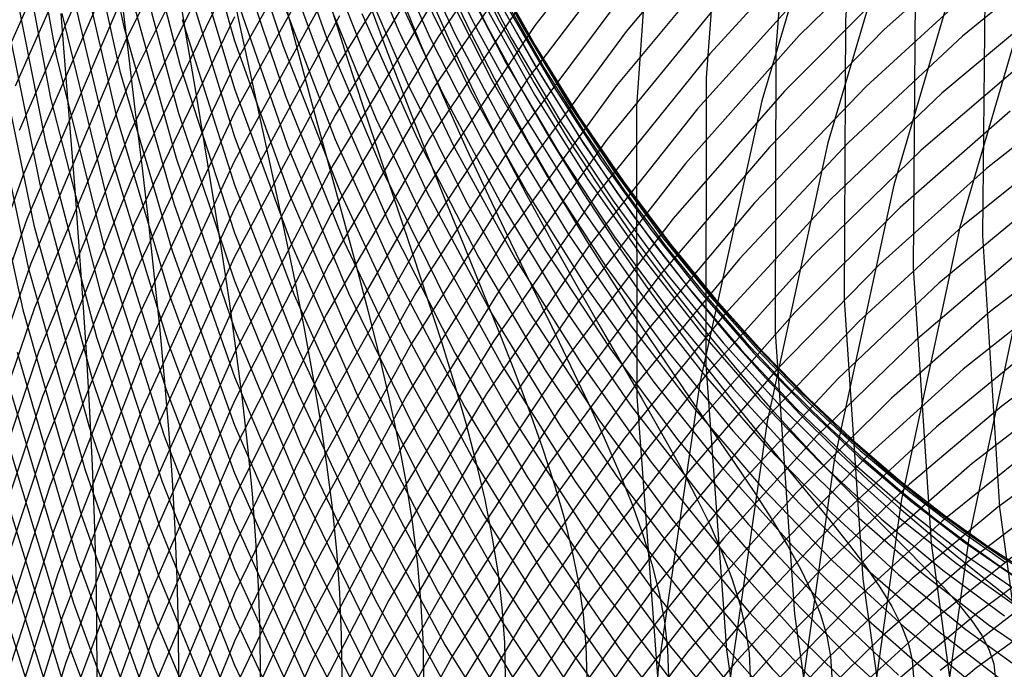
# Model space of a CAD drawing. Units: inches. Extents: x -1 to 1, y -1 to 1.
# Drawn here: x -0.85 to -0.66, y 0 to 0.13 of the extents above; entities that cross this region are included whole.
import ezdxf

# ---------------------------------------------------------------- set-up
doc = ezdxf.new("R2010")
doc.units = ezdxf.units.IN
doc.header["$MEASUREMENT"] = 0
for name, color, linetype, true_color in [('layer142', 7, 'Continuous', 0x1ead52), ('layer143', 7, 'Continuous', 0x1ead55), ('layer144', 7, 'Continuous', 0x1ead57), ('layer145', 7, 'Continuous', 0x1ead5a), ('layer146', 7, 'Continuous', 0x1ead5c), ('layer147', 7, 'Continuous', 0x1ead5e), ('layer148', 7, 'Continuous', 0x1ead61), ('layer149', 7, 'Continuous', 0x1ead63), ('layer150', 7, 'Continuous', 0x1ead66), ('layer151', 7, 'Continuous', 0x1ead68), ('layer152', 7, 'Continuous', 0x1ead6a), ('layer153', 7, 'Continuous', 0x1ead6d), ('layer154', 7, 'Continuous', 0x1ead6f), ('layer155', 7, 'Continuous', 0x1ead71), ('layer156', 7, 'Continuous', 0x1ead74), ('layer157', 7, 'Continuous', 0x1ead76), ('layer158', 7, 'Continuous', 0x1ead79), ('layer159', 7, 'Continuous', 0x1ead7b), ('layer160', 7, 'Continuous', 0x1ead7d), ('layer161', 7, 'Continuous', 0x1ead80), ('layer162', 7, 'Continuous', 0x1ead82), ('layer163', 7, 'Continuous', 0x1ead84), ('layer164', 7, 'Continuous', 0x1ead87), ('layer165', 7, 'Continuous', 0x1ead89), ('layer166', 7, 'Continuous', 0x1ead8c), ('layer167', 7, 'Continuous', 0x1ead8e), ('layer168', 7, 'Continuous', 0x1ead90), ('layer169', 7, 'Continuous', 0x1ead93), ('layer170', 7, 'Continuous', 0x1ead95), ('layer171', 7, 'Continuous', 0x1ead97), ('layer172', 7, 'Continuous', 0x1ead9a), ('layer173', 7, 'Continuous', 0x1ead9c), ('layer174', 7, 'Continuous', 0x1ead9f), ('layer175', 7, 'Continuous', 0x1eada1), ('layer176', 7, 'Continuous', 0x1eada3), ('layer177', 7, 'Continuous', 0x1eada6), ('layer178', 7, 'Continuous', 0x1eada8), ('layer179', 7, 'Continuous', 0x1eadab), ('layer180', 7, 'Continuous', 0x1eadad), ('layer181', 7, 'Continuous', 0x1eabad), ('layer203', 7, 'Continuous', 0x1e76ad), ('layer204', 7, 'Continuous', 0x1e74ad), ('layer205', 7, 'Continuous', 0x1e71ad), ('layer206', 7, 'Continuous', 0x1e6fad), ('layer207', 7, 'Continuous', 0x1e6dad), ('layer208', 7, 'Continuous', 0x1e6aad), ('layer209', 7, 'Continuous', 0x1e68ad), ('layer210', 7, 'Continuous', 0x1e65ad), ('layer211', 7, 'Continuous', 0x1e63ad), ('layer212', 7, 'Continuous', 0x1e61ad), ('layer213', 7, 'Continuous', 0x1e5ead), ('layer214', 7, 'Continuous', 0x1e5cad), ('layer215', 7, 'Continuous', 0x1e5aad), ('layer216', 7, 'Continuous', 0x1e57ad), ('layer217', 7, 'Continuous', 0x1e55ad), ('layer218', 7, 'Continuous', 0x1e52ad), ('layer219', 7, 'Continuous', 0x1e50ad), ('layer220', 7, 'Continuous', 0x1e4ead), ('layer312', 7, 'Continuous', 0xad1e90), ('layer313', 7, 'Continuous', 0xad1e8e), ('layer314', 7, 'Continuous', 0xad1e8c), ('layer315', 7, 'Continuous', 0xad1e89), ('layer46', 7, 'Continuous', 0xad8c1e), ('layer47', 7, 'Continuous', 0xad8e1e), ('layer48', 7, 'Continuous', 0xad901e), ('layer49', 7, 'Continuous', 0xad931e), ('layer7', 7, 'Continuous', 0xad2f1e)]:
    doc.layers.add(name, color=color, linetype=linetype, true_color=true_color)

msp = doc.modelspace()

# ---------------------------------------------------------------- linework, layer by layer
at = {"layer": 'layer142'}
for p, q in [((-0.85113, 0.16023), (-0.84398, 0.12165)), ((-0.85252, 0.15235), (-0.84507, 0.11336)), ((-0.85391, 0.14447), (-0.84616, 0.10508)), ((-0.8553, 0.1366), (-0.84726, 0.09679)), ((-0.85669, 0.12872), (-0.84835, 0.0885)), ((-0.85808, 0.12084), (-0.84944, 0.08021)), ((-0.85947, 0.11296), (-0.85053, 0.07192))]:
    msp.add_line(p, q, dxfattribs=at)
at = {"layer": 'layer143'}
for p, q in [((-0.83853, 0.16309), (-0.83073, 0.12735)), ((-0.83962, 0.15481), (-0.83149, 0.11867)), ((-0.84071, 0.14652), (-0.83225, 0.10999)), ((-0.8418, 0.13823), (-0.83301, 0.10131)), ((-0.84289, 0.12994), (-0.83377, 0.09263)), ((-0.84398, 0.12165), (-0.83453, 0.08395)), ((-0.84507, 0.11336), (-0.83529, 0.07527)), ((-0.84616, 0.10508), (-0.83605, 0.06658)), ((-0.84726, 0.09679), (-0.83681, 0.0579)), ((-0.84835, 0.0885), (-0.83757, 0.04922)), ((-0.84944, 0.08021), (-0.83833, 0.04054)), ((-0.85053, 0.07192), (-0.83909, 0.03186)), ((-0.85162, 0.06363), (-0.83985, 0.02318)), ((-0.85271, 0.05534), (-0.84061, 0.0145)), ((-0.8538, 0.04706), (-0.84137, 0.00582)), ((-0.85489, 0.03877), (-0.84212, -0.00286)), ((-0.85598, 0.03048), (-0.84288, -0.01155)), ((-0.85708, 0.02219), (-0.84364, -0.02023))]:
    msp.add_line(p, q, dxfattribs=at)
at = {"layer": 'layer144'}
for p, q in [((-0.82845, 0.15339), (-0.81969, 0.1197)), ((-0.82921, 0.14471), (-0.82008, 0.11064)), ((-0.82997, 0.13603), (-0.82048, 0.10159)), ((-0.83073, 0.12735), (-0.82087, 0.09253)), ((-0.83149, 0.11867), (-0.82127, 0.08348)), ((-0.83225, 0.10999), (-0.82166, 0.07443)), ((-0.83301, 0.10131), (-0.82206, 0.06537)), ((-0.83377, 0.09263), (-0.82245, 0.05632)), ((-0.83453, 0.08395), (-0.82285, 0.04727)), ((-0.83529, 0.07527), (-0.82324, 0.03821)), ((-0.83605, 0.06658), (-0.82364, 0.02916)), ((-0.83681, 0.0579), (-0.82403, 0.0201)), ((-0.83757, 0.04922), (-0.82443, 0.01105)), ((-0.83833, 0.04054), (-0.82482, 0.002)), ((-0.83909, 0.03186), (-0.82522, -0.00706)), ((-0.83985, 0.02318), (-0.82561, -0.01611)), ((-0.84061, 0.0145), (-0.82601, -0.02517)), ((-0.84137, 0.00582), (-0.82641, -0.03422))]:
    msp.add_line(p, q, dxfattribs=at)
at = {"layer": 'layer145'}
for p, q in [((-0.8181, 0.15591), (-0.80902, 0.12461)), ((-0.8185, 0.14686), (-0.80902, 0.11521)), ((-0.81889, 0.1378), (-0.80902, 0.1058)), ((-0.81929, 0.12875), (-0.80902, 0.0964)), ((-0.81969, 0.1197), (-0.80902, 0.08699)), ((-0.82008, 0.11064), (-0.80902, 0.07759)), ((-0.82048, 0.10159), (-0.80902, 0.06818)), ((-0.82087, 0.09253), (-0.80902, 0.05878)), ((-0.82127, 0.08348), (-0.80902, 0.04937)), ((-0.82166, 0.07443), (-0.80902, 0.03997)), ((-0.82206, 0.06537), (-0.80902, 0.03056)), ((-0.82245, 0.05632), (-0.80902, 0.02116)), ((-0.82285, 0.04727), (-0.80902, 0.01176)), ((-0.82324, 0.03821), (-0.80902, 0.00235)), ((-0.82364, 0.02916), (-0.80902, -0.00705)), ((-0.82403, 0.0201), (-0.80902, -0.01646)), ((-0.82443, 0.01105), (-0.80902, -0.02586)), ((-0.82482, 0.002), (-0.80902, -0.03527))]:
    msp.add_line(p, q, dxfattribs=at)
at = {"layer": 'layer146'}
for p, q in [((-0.80902, 0.15282), (-0.7995, 0.12352)), ((-0.80902, 0.14342), (-0.79908, 0.11379)), ((-0.80902, 0.13402), (-0.79865, 0.10406)), ((-0.80902, 0.12461), (-0.79823, 0.09433)), ((-0.80902, 0.11521), (-0.7978, 0.0846)), ((-0.80902, 0.1058), (-0.79738, 0.07487)), ((-0.80902, 0.0964), (-0.79695, 0.06514)), ((-0.80902, 0.08699), (-0.79653, 0.05541)), ((-0.80902, 0.07759), (-0.7961, 0.04567)), ((-0.80902, 0.06818), (-0.79568, 0.03594)), ((-0.80902, 0.05878), (-0.79525, 0.02621)), ((-0.80902, 0.04937), (-0.79483, 0.01648)), ((-0.80902, 0.03997), (-0.7944, 0.00675)), ((-0.80902, 0.03056), (-0.79398, -0.00298)), ((-0.80902, 0.02116), (-0.79355, -0.01271)), ((-0.80902, 0.01176), (-0.79313, -0.02244)), ((-0.80902, 0.00235), (-0.7927, -0.03217))]:
    msp.add_line(p, q, dxfattribs=at)
at = {"layer": 'layer147'}
for p, q in [((-0.80078, 0.15271), (-0.79108, 0.12536)), ((-0.80035, 0.14298), (-0.7902, 0.11533)), ((-0.79993, 0.13325), (-0.78933, 0.1053)), ((-0.7995, 0.12352), (-0.78845, 0.09527)), ((-0.79908, 0.11379), (-0.78757, 0.08524)), ((-0.79865, 0.10406), (-0.78669, 0.07521)), ((-0.79823, 0.09433), (-0.78582, 0.06518)), ((-0.7978, 0.0846), (-0.78494, 0.05514)), ((-0.79738, 0.07487), (-0.78406, 0.04511)), ((-0.79695, 0.06514), (-0.78318, 0.03508)), ((-0.79653, 0.05541), (-0.78231, 0.02505)), ((-0.7961, 0.04567), (-0.78143, 0.01502)), ((-0.79568, 0.03594), (-0.78055, 0.00499)), ((-0.79525, 0.02621), (-0.77967, -0.00504)), ((-0.79483, 0.01648), (-0.7788, -0.01507)), ((-0.7944, 0.00675), (-0.77792, -0.0251))]:
    msp.add_line(p, q, dxfattribs=at)
at = {"layer": 'layer148'}
for p, q in [((-0.79284, 0.14542), (-0.78272, 0.11967)), ((-0.79196, 0.13539), (-0.78137, 0.10937)), ((-0.79108, 0.12536), (-0.78001, 0.09907)), ((-0.7902, 0.11533), (-0.77865, 0.08876)), ((-0.78933, 0.1053), (-0.7773, 0.07846)), ((-0.78845, 0.09527), (-0.77594, 0.06816)), ((-0.78757, 0.08524), (-0.77458, 0.05786)), ((-0.78669, 0.07521), (-0.77323, 0.04755)), ((-0.78582, 0.06518), (-0.77187, 0.03725)), ((-0.78494, 0.05514), (-0.77052, 0.02695)), ((-0.78406, 0.04511), (-0.76916, 0.01665)), ((-0.78318, 0.03508), (-0.7678, 0.00635)), ((-0.78231, 0.02505), (-0.76645, -0.00396)), ((-0.78143, 0.01502), (-0.76509, -0.01426)), ((-0.78055, 0.00499), (-0.76373, -0.02456))]:
    msp.add_line(p, q, dxfattribs=at)
at = {"layer": 'layer149'}
for p, q in [((-0.78679, 0.15058), (-0.77694, 0.12663)), ((-0.78544, 0.14027), (-0.77508, 0.11609)), ((-0.78408, 0.12997), (-0.77322, 0.10555)), ((-0.78272, 0.11967), (-0.77136, 0.095)), ((-0.78137, 0.10937), (-0.7695, 0.08446)), ((-0.78001, 0.09907), (-0.76764, 0.07392)), ((-0.77865, 0.08876), (-0.76578, 0.06337)), ((-0.7773, 0.07846), (-0.76392, 0.05283)), ((-0.77594, 0.06816), (-0.76207, 0.04229)), ((-0.77458, 0.05786), (-0.76021, 0.03174)), ((-0.77323, 0.04755), (-0.75835, 0.0212)), ((-0.77187, 0.03725), (-0.75649, 0.01065)), ((-0.77052, 0.02695), (-0.75463, 0.00011)), ((-0.76916, 0.01665), (-0.75277, -0.01043)), ((-0.7678, 0.00635), (-0.75091, -0.02098))]:
    msp.add_line(p, q, dxfattribs=at)
at = {"layer": 'layer150'}
for p, q in [((-0.78066, 0.14772), (-0.77075, 0.12526)), ((-0.7788, 0.13718), (-0.76837, 0.1145)), ((-0.77694, 0.12663), (-0.76599, 0.10375)), ((-0.77508, 0.11609), (-0.7636, 0.093)), ((-0.77322, 0.10555), (-0.76122, 0.08225)), ((-0.77136, 0.095), (-0.75884, 0.07149)), ((-0.7695, 0.08446), (-0.75645, 0.06074)), ((-0.76764, 0.07392), (-0.75407, 0.04999)), ((-0.76578, 0.06337), (-0.75168, 0.03924)), ((-0.76392, 0.05283), (-0.7493, 0.02848)), ((-0.76207, 0.04229), (-0.74692, 0.01773)), ((-0.76021, 0.03174), (-0.74453, 0.00698)), ((-0.75835, 0.0212), (-0.74215, -0.00378)), ((-0.75649, 0.01065), (-0.73977, -0.01453))]:
    msp.add_line(p, q, dxfattribs=at)
at = {"layer": 'layer151'}
for p, q in [((-0.77552, 0.14676), (-0.76573, 0.12571)), ((-0.77314, 0.13601), (-0.76281, 0.11478)), ((-0.77075, 0.12526), (-0.75988, 0.10385)), ((-0.76837, 0.1145), (-0.75695, 0.09292)), ((-0.76599, 0.10375), (-0.75402, 0.082)), ((-0.7636, 0.093), (-0.75109, 0.07107)), ((-0.76122, 0.08225), (-0.74817, 0.06014)), ((-0.75884, 0.07149), (-0.74524, 0.04921)), ((-0.75645, 0.06074), (-0.74231, 0.03828)), ((-0.75407, 0.04999), (-0.73938, 0.02736)), ((-0.75168, 0.03924), (-0.73645, 0.01643)), ((-0.7493, 0.02848), (-0.73352, 0.0055)), ((-0.74692, 0.01773), (-0.7306, -0.00543)), ((-0.74453, 0.00698), (-0.72767, -0.01636))]:
    msp.add_line(p, q, dxfattribs=at)
at = {"layer": 'layer152'}
for p, q in [((-0.77159, 0.14757), (-0.76207, 0.12784)), ((-0.76866, 0.13664), (-0.75858, 0.11677)), ((-0.76573, 0.12571), (-0.75509, 0.1057)), ((-0.76281, 0.11478), (-0.7516, 0.09463)), ((-0.75988, 0.10385), (-0.74811, 0.08356)), ((-0.75695, 0.09292), (-0.74462, 0.0725)), ((-0.75402, 0.082), (-0.74113, 0.06143)), ((-0.75109, 0.07107), (-0.73764, 0.05036)), ((-0.74817, 0.06014), (-0.73415, 0.03929)), ((-0.74524, 0.04921), (-0.73066, 0.02822)), ((-0.74231, 0.03828), (-0.72717, 0.01715)), ((-0.73938, 0.02736), (-0.72368, 0.00608)), ((-0.73645, 0.01643), (-0.72019, -0.00499)), ((-0.73352, 0.0055), (-0.7167, -0.01605))]:
    msp.add_line(p, q, dxfattribs=at)
at = {"layer": 'layer153'}
for p, q in [((-0.76556, 0.13891), (-0.75586, 0.12031)), ((-0.76207, 0.12784), (-0.7518, 0.10913)), ((-0.75858, 0.11677), (-0.74773, 0.09796)), ((-0.75509, 0.1057), (-0.74366, 0.08679)), ((-0.7516, 0.09463), (-0.7396, 0.07561)), ((-0.74811, 0.08356), (-0.73553, 0.06444)), ((-0.74462, 0.0725), (-0.73146, 0.05327)), ((-0.74113, 0.06143), (-0.7274, 0.0421)), ((-0.73764, 0.05036), (-0.72333, 0.03092)), ((-0.73415, 0.03929), (-0.71926, 0.01975)), ((-0.73066, 0.02822), (-0.7152, 0.00858)), ((-0.72717, 0.01715), (-0.71113, -0.0026)), ((-0.72368, 0.00608), (-0.70706, -0.01377))]:
    msp.add_line(p, q, dxfattribs=at)
at = {"layer": 'layer154'}
for p, q in [((-0.764, 0.14265), (-0.75482, 0.12521)), ((-0.75993, 0.13148), (-0.75017, 0.11397)), ((-0.75586, 0.12031), (-0.74551, 0.10273)), ((-0.7518, 0.10913), (-0.74085, 0.09149)), ((-0.74773, 0.09796), (-0.7362, 0.08025)), ((-0.74366, 0.08679), (-0.73154, 0.06901)), ((-0.7396, 0.07561), (-0.72689, 0.05777)), ((-0.73553, 0.06444), (-0.72223, 0.04653)), ((-0.73146, 0.05327), (-0.71757, 0.03529)), ((-0.7274, 0.0421), (-0.71292, 0.02405)), ((-0.72333, 0.03092), (-0.70826, 0.01281)), ((-0.71926, 0.01975), (-0.70361, 0.00157)), ((-0.7152, 0.00858), (-0.69895, -0.00968))]:
    msp.add_line(p, q, dxfattribs=at)
at = {"layer": 'layer155'}
for p, q in [((-0.75948, 0.13645), (-0.75034, 0.12001)), ((-0.75482, 0.12521), (-0.74509, 0.10874)), ((-0.75017, 0.11397), (-0.73983, 0.09747)), ((-0.74551, 0.10273), (-0.73458, 0.0862)), ((-0.74085, 0.09149), (-0.72932, 0.07494)), ((-0.7362, 0.08025), (-0.72407, 0.06367)), ((-0.73154, 0.06901), (-0.71881, 0.0524)), ((-0.72689, 0.05777), (-0.71356, 0.04113)), ((-0.72223, 0.04653), (-0.7083, 0.02986)), ((-0.71757, 0.03529), (-0.70305, 0.01859)), ((-0.71292, 0.02405), (-0.69779, 0.00732)), ((-0.70826, 0.01281), (-0.69254, -0.00395)), ((-0.70361, 0.00157), (-0.68728, -0.01522))]:
    msp.add_line(p, q, dxfattribs=at)
at = {"layer": 'layer156'}
for p, q in [((-0.76085, 0.14255), (-0.75245, 0.12706)), ((-0.7556, 0.13128), (-0.74659, 0.1158)), ((-0.75034, 0.12001), (-0.74073, 0.10454)), ((-0.74509, 0.10874), (-0.73487, 0.09328)), ((-0.73983, 0.09747), (-0.729, 0.08202)), ((-0.73458, 0.0862), (-0.72314, 0.07076)), ((-0.72932, 0.07494), (-0.71728, 0.0595)), ((-0.72407, 0.06367), (-0.71142, 0.04824)), ((-0.71881, 0.0524), (-0.70556, 0.03698)), ((-0.71356, 0.04113), (-0.6997, 0.02572)), ((-0.7083, 0.02986), (-0.69384, 0.01446)), ((-0.70305, 0.01859), (-0.68798, 0.00321)), ((-0.69779, 0.00732), (-0.68211, -0.00805))]:
    msp.add_line(p, q, dxfattribs=at)
at = {"layer": 'layer157'}
for p, q in [((-0.75831, 0.13832), (-0.75012, 0.12368)), ((-0.75245, 0.12706), (-0.74365, 0.11247)), ((-0.74659, 0.1158), (-0.73718, 0.10126)), ((-0.74073, 0.10454), (-0.73071, 0.09005)), ((-0.73487, 0.09328), (-0.72424, 0.07884)), ((-0.729, 0.08202), (-0.71776, 0.06763)), ((-0.72314, 0.07076), (-0.71129, 0.05642)), ((-0.71728, 0.0595), (-0.70482, 0.04521)), ((-0.71142, 0.04824), (-0.69835, 0.034)), ((-0.70556, 0.03698), (-0.69187, 0.02279)), ((-0.6997, 0.02572), (-0.6854, 0.01158)), ((-0.69384, 0.01446), (-0.67893, 0.00037)), ((-0.68798, 0.00321), (-0.67246, -0.01084))]:
    msp.add_line(p, q, dxfattribs=at)
at = {"layer": 'layer158'}
for p, q in [((-0.7566, 0.13489), (-0.7487, 0.12105)), ((-0.75012, 0.12368), (-0.74161, 0.10993)), ((-0.74365, 0.11247), (-0.73453, 0.09881)), ((-0.73718, 0.10126), (-0.72744, 0.08768)), ((-0.73071, 0.09005), (-0.72036, 0.07656)), ((-0.72424, 0.07884), (-0.71327, 0.06544)), ((-0.71776, 0.06763), (-0.70619, 0.05432)), ((-0.71129, 0.05642), (-0.6991, 0.0432)), ((-0.70482, 0.04521), (-0.69202, 0.03208)), ((-0.69835, 0.034), (-0.68493, 0.02096)), ((-0.69187, 0.02279), (-0.67785, 0.00984)), ((-0.6854, 0.01158), (-0.67076, -0.00128))]:
    msp.add_line(p, q, dxfattribs=at)
at = {"layer": 'layer159'}
for p, q in [((-0.75578, 0.13217), (-0.74824, 0.11904)), ((-0.7487, 0.12105), (-0.74054, 0.10805)), ((-0.74161, 0.10993), (-0.73284, 0.09706)), ((-0.73453, 0.09881), (-0.72515, 0.08607)), ((-0.72744, 0.08768), (-0.71745, 0.07508)), ((-0.72036, 0.07656), (-0.70975, 0.06408)), ((-0.71327, 0.06544), (-0.70206, 0.05309)), ((-0.70619, 0.05432), (-0.69436, 0.0421)), ((-0.6991, 0.0432), (-0.68666, 0.03111)), ((-0.69202, 0.03208), (-0.67897, 0.02012)), ((-0.68493, 0.02096), (-0.67127, 0.00912)), ((-0.67785, 0.00984), (-0.66357, -0.00187))]:
    msp.add_line(p, q, dxfattribs=at)
at = {"layer": 'layer160'}
for p, q in [((-0.76363, 0.14103), (-0.7571, 0.12838)), ((-0.75593, 0.13004), (-0.7488, 0.11755)), ((-0.74824, 0.11904), (-0.74049, 0.10673)), ((-0.74054, 0.10805), (-0.73219, 0.09591)), ((-0.73284, 0.09706), (-0.72388, 0.08508)), ((-0.72515, 0.08607), (-0.71558, 0.07426)), ((-0.71745, 0.07508), (-0.70727, 0.06344)), ((-0.70975, 0.06408), (-0.69897, 0.05261)), ((-0.70206, 0.05309), (-0.69066, 0.04179)), ((-0.69436, 0.0421), (-0.68236, 0.03097)), ((-0.68666, 0.03111), (-0.67405, 0.02015)), ((-0.67897, 0.02012), (-0.66575, 0.00932)), ((-0.67127, 0.00912), (-0.65744, -0.0015))]:
    msp.add_line(p, q, dxfattribs=at)
at = {"layer": 'layer161'}
for p, q in [((-0.76541, 0.1392), (-0.75933, 0.12707)), ((-0.7571, 0.12838), (-0.75042, 0.11646)), ((-0.7488, 0.11755), (-0.74152, 0.10584)), ((-0.74049, 0.10673), (-0.73261, 0.09523)), ((-0.73219, 0.09591), (-0.7237, 0.08462)), ((-0.72388, 0.08508), (-0.7148, 0.074)), ((-0.71558, 0.07426), (-0.70589, 0.06339)), ((-0.70727, 0.06344), (-0.69698, 0.05277)), ((-0.69897, 0.05261), (-0.68808, 0.04216)), ((-0.69066, 0.04179), (-0.67917, 0.03154)), ((-0.68236, 0.03097), (-0.67026, 0.02093)), ((-0.67405, 0.02015), (-0.66136, 0.01031)), ((-0.66575, 0.00932), (-0.65245, -0.0003))]:
    msp.add_line(p, q, dxfattribs=at)
at = {"layer": 'layer162'}
for p, q in [((-0.76824, 0.13769), (-0.76265, 0.12601)), ((-0.75933, 0.12707), (-0.75315, 0.11564)), ((-0.75042, 0.11646), (-0.74365, 0.10527)), ((-0.74152, 0.10584), (-0.73415, 0.0949)), ((-0.73261, 0.09523), (-0.72465, 0.08454)), ((-0.7237, 0.08462), (-0.71516, 0.07417)), ((-0.7148, 0.074), (-0.70566, 0.0638)), ((-0.70589, 0.06339), (-0.69616, 0.05344)), ((-0.69698, 0.05277), (-0.68666, 0.04307)), ((-0.68808, 0.04216), (-0.67716, 0.0327)), ((-0.67917, 0.03154), (-0.66766, 0.02234)), ((-0.67026, 0.02093), (-0.65816, 0.01197)), ((-0.66136, 0.01031), (-0.64866, 0.0016))]:
    msp.add_line(p, q, dxfattribs=at)
at = {"layer": 'layer163'}
for p, q in [((-0.77215, 0.13637), (-0.76709, 0.12505)), ((-0.76265, 0.12601), (-0.75701, 0.11497)), ((-0.75315, 0.11564), (-0.74692, 0.10489)), ((-0.74365, 0.10527), (-0.73684, 0.0948)), ((-0.73415, 0.0949), (-0.72676, 0.08472)), ((-0.72465, 0.08454), (-0.71668, 0.07464)), ((-0.71516, 0.07417), (-0.7066, 0.06456)), ((-0.70566, 0.0638), (-0.69652, 0.05448)), ((-0.69616, 0.05344), (-0.68644, 0.0444)), ((-0.68666, 0.04307), (-0.67636, 0.03432)), ((-0.67716, 0.0327), (-0.66628, 0.02424)), ((-0.66766, 0.02234), (-0.6562, 0.01416))]:
    msp.add_line(p, q, dxfattribs=at)
at = {"layer": 'layer164'}
for p, q in [((-0.77717, 0.13513), (-0.77264, 0.12407)), ((-0.76709, 0.12505), (-0.76199, 0.11432)), ((-0.75701, 0.11497), (-0.75134, 0.10456)), ((-0.74692, 0.10489), (-0.7407, 0.0948)), ((-0.73684, 0.0948), (-0.73005, 0.08505)), ((-0.72676, 0.08472), (-0.7194, 0.07529)), ((-0.71668, 0.07464), (-0.70876, 0.06553)), ((-0.7066, 0.06456), (-0.69811, 0.05578)), ((-0.69652, 0.05448), (-0.68746, 0.04602)), ((-0.68644, 0.0444), (-0.67681, 0.03627)), ((-0.67636, 0.03432), (-0.66617, 0.02651)), ((-0.66628, 0.02424), (-0.65552, 0.01675))]:
    msp.add_line(p, q, dxfattribs=at)
at = {"layer": 'layer165'}
for p, q in [((-0.78329, 0.13383), (-0.77931, 0.12296)), ((-0.77264, 0.12407), (-0.76811, 0.11357)), ((-0.76199, 0.11432), (-0.75692, 0.10417)), ((-0.75134, 0.10456), (-0.74572, 0.09477)), ((-0.7407, 0.0948), (-0.73452, 0.08538)), ((-0.73005, 0.08505), (-0.72332, 0.07598)), ((-0.7194, 0.07529), (-0.71213, 0.06659)), ((-0.70876, 0.06553), (-0.70093, 0.05719)), ((-0.69811, 0.05578), (-0.68973, 0.0478)), ((-0.68746, 0.04602), (-0.67854, 0.0384)), ((-0.67681, 0.03627), (-0.66734, 0.02901)), ((-0.66617, 0.02651), (-0.65614, 0.01961))]:
    msp.add_line(p, q, dxfattribs=at)
at = {"layer": 'layer166'}
for p, q in [((-0.79051, 0.13236), (-0.78708, 0.12159)), ((-0.77931, 0.12296), (-0.77536, 0.11259)), ((-0.76811, 0.11357), (-0.76363, 0.10359)), ((-0.75692, 0.10417), (-0.7519, 0.09459)), ((-0.74572, 0.09477), (-0.74017, 0.08559)), ((-0.73452, 0.08538), (-0.72845, 0.07659)), ((-0.72332, 0.07598), (-0.71672, 0.0676)), ((-0.71213, 0.06659), (-0.70499, 0.0586)), ((-0.70093, 0.05719), (-0.69326, 0.0496)), ((-0.68973, 0.0478), (-0.68154, 0.0406)), ((-0.67854, 0.0384), (-0.66981, 0.0316)), ((-0.66734, 0.02901), (-0.65808, 0.0226))]:
    msp.add_line(p, q, dxfattribs=at)
at = {"layer": 'layer167'}
for p, q in [((-0.81054, 0.13959), (-0.80817, 0.1284)), ((-0.79881, 0.13059), (-0.79593, 0.11983)), ((-0.78708, 0.12159), (-0.7837, 0.11126)), ((-0.77536, 0.11259), (-0.77146, 0.1027)), ((-0.76363, 0.10359), (-0.75923, 0.09413)), ((-0.7519, 0.09459), (-0.74699, 0.08556)), ((-0.74017, 0.08559), (-0.73475, 0.07699)), ((-0.72845, 0.07659), (-0.72252, 0.06843)), ((-0.71672, 0.0676), (-0.71028, 0.05986)), ((-0.70499, 0.0586), (-0.69805, 0.05129)), ((-0.69326, 0.0496), (-0.68581, 0.04272)), ((-0.68154, 0.0406), (-0.67357, 0.03416)), ((-0.66981, 0.0316), (-0.66134, 0.02559))]:
    msp.add_line(p, q, dxfattribs=at)
at = {"layer": 'layer168'}
for p, q in [((-0.82041, 0.13697), (-0.81855, 0.12568)), ((-0.80817, 0.1284), (-0.80583, 0.11758)), ((-0.79593, 0.11983), (-0.79311, 0.10947)), ((-0.7837, 0.11126), (-0.78039, 0.10137)), ((-0.77146, 0.1027), (-0.76767, 0.09327)), ((-0.75923, 0.09413), (-0.75495, 0.08516)), ((-0.74699, 0.08556), (-0.74223, 0.07706)), ((-0.73475, 0.07699), (-0.72951, 0.06895)), ((-0.72252, 0.06843), (-0.71678, 0.06085)), ((-0.71028, 0.05986), (-0.70406, 0.05275)), ((-0.69805, 0.05129), (-0.69134, 0.04464)), ((-0.68581, 0.04272), (-0.67862, 0.03654)), ((-0.67357, 0.03416), (-0.6659, 0.02844)), ((-0.66134, 0.02559), (-0.65318, 0.02033))]:
    msp.add_line(p, q, dxfattribs=at)
at = {"layer": 'layer169'}
for p, q in [((-0.83127, 0.13378), (-0.82989, 0.12232)), ((-0.81855, 0.12568), (-0.81671, 0.11471)), ((-0.80583, 0.11758), (-0.80354, 0.1071)), ((-0.79311, 0.10947), (-0.79036, 0.09949)), ((-0.78039, 0.10137), (-0.77718, 0.09188)), ((-0.76767, 0.09327), (-0.764, 0.08427)), ((-0.75495, 0.08516), (-0.75082, 0.07667)), ((-0.74223, 0.07706), (-0.73764, 0.06906)), ((-0.72951, 0.06895), (-0.72447, 0.06145)), ((-0.71678, 0.06085), (-0.71129, 0.05384)), ((-0.70406, 0.05275), (-0.69811, 0.04623)), ((-0.69134, 0.04464), (-0.68493, 0.03862)), ((-0.67862, 0.03654), (-0.67175, 0.03102)), ((-0.6659, 0.02844), (-0.65858, 0.02341))]:
    msp.add_line(p, q, dxfattribs=at)
at = {"layer": 'layer170'}
for p, q in [((-0.84307, 0.12993), (-0.84215, 0.1182)), ((-0.82989, 0.12232), (-0.82854, 0.11112)), ((-0.81671, 0.11471), (-0.81493, 0.10403)), ((-0.80354, 0.1071), (-0.80132, 0.09695)), ((-0.79036, 0.09949), (-0.78772, 0.08987)), ((-0.77718, 0.09188), (-0.77411, 0.08278)), ((-0.764, 0.08427), (-0.7605, 0.0757)), ((-0.75082, 0.07667), (-0.74689, 0.06861)), ((-0.73764, 0.06906), (-0.73329, 0.06153)), ((-0.72447, 0.06145), (-0.71968, 0.05445)), ((-0.71129, 0.05384), (-0.70607, 0.04736)), ((-0.69811, 0.04623), (-0.69246, 0.04028)), ((-0.68493, 0.03862), (-0.67886, 0.0332)), ((-0.67175, 0.03102), (-0.66525, 0.02611)), ((-0.65858, 0.02341), (-0.65164, 0.01903))]:
    msp.add_line(p, q, dxfattribs=at)
at = {"layer": 'layer171'}
for p, q in [((-0.84215, 0.1182), (-0.84124, 0.1067)), ((-0.82854, 0.11112), (-0.82723, 0.10017)), ((-0.81493, 0.10403), (-0.81322, 0.09364)), ((-0.80132, 0.09695), (-0.79922, 0.08711)), ((-0.78772, 0.08987), (-0.78521, 0.08057)), ((-0.77411, 0.08278), (-0.7712, 0.07404)), ((-0.7605, 0.0757), (-0.7572, 0.06751)), ((-0.74689, 0.06861), (-0.74319, 0.06098)), ((-0.73329, 0.06153), (-0.72918, 0.05445)), ((-0.71968, 0.05445), (-0.71518, 0.04792)), ((-0.70607, 0.04736), (-0.70117, 0.04139)), ((-0.69246, 0.04028), (-0.68716, 0.03485)), ((-0.67886, 0.0332), (-0.67316, 0.02832)), ((-0.66525, 0.02611), (-0.65915, 0.02179))]:
    msp.add_line(p, q, dxfattribs=at)
at = {"layer": 'layer172'}
for p, q in [((-0.84124, 0.1067), (-0.84036, 0.09541)), ((-0.82723, 0.10017), (-0.82598, 0.08945)), ((-0.81322, 0.09364), (-0.81161, 0.0835)), ((-0.79922, 0.08711), (-0.79724, 0.07755)), ((-0.78521, 0.08057), (-0.78286, 0.07159)), ((-0.7712, 0.07404), (-0.76849, 0.06564)), ((-0.7572, 0.06751), (-0.75412, 0.05969)), ((-0.74319, 0.06098), (-0.73974, 0.05373)), ((-0.72918, 0.05445), (-0.72537, 0.04778)), ((-0.71518, 0.04792), (-0.711, 0.04182)), ((-0.70117, 0.04139), (-0.69662, 0.03587)), ((-0.68716, 0.03485), (-0.68225, 0.02992)), ((-0.67316, 0.02832), (-0.66787, 0.02396)), ((-0.65915, 0.02179), (-0.6535, 0.01801))]:
    msp.add_line(p, q, dxfattribs=at)
at = {"layer": 'layer173'}
for p, q in [((-0.84036, 0.09541), (-0.83953, 0.08431)), ((-0.82598, 0.08945), (-0.82482, 0.07895)), ((-0.81161, 0.0835), (-0.81011, 0.0736)), ((-0.79724, 0.07755), (-0.79541, 0.06825)), ((-0.78286, 0.07159), (-0.7807, 0.0629)), ((-0.76849, 0.06564), (-0.76599, 0.05754)), ((-0.75412, 0.05969), (-0.75129, 0.05219)), ((-0.73974, 0.05373), (-0.73658, 0.04684)), ((-0.72537, 0.04778), (-0.72187, 0.04149)), ((-0.711, 0.04182), (-0.70717, 0.03613)), ((-0.69662, 0.03587), (-0.69246, 0.03078)), ((-0.68225, 0.02992), (-0.67775, 0.02543)), ((-0.66787, 0.02396), (-0.66305, 0.02007))]:
    msp.add_line(p, q, dxfattribs=at)
at = {"layer": 'layer174'}
for p, q in [((-0.83953, 0.08431), (-0.83876, 0.07338)), ((-0.82482, 0.07895), (-0.82375, 0.06865)), ((-0.81011, 0.0736), (-0.80875, 0.06392)), ((-0.79541, 0.06825), (-0.79374, 0.05919)), ((-0.7807, 0.0629), (-0.77874, 0.05446)), ((-0.76599, 0.05754), (-0.76374, 0.04973)), ((-0.75129, 0.05219), (-0.74873, 0.045)), ((-0.73658, 0.04684), (-0.73373, 0.04026)), ((-0.72187, 0.04149), (-0.71872, 0.03553)), ((-0.70717, 0.03613), (-0.70372, 0.0308)), ((-0.69246, 0.03078), (-0.68872, 0.02607)), ((-0.67775, 0.02543), (-0.67371, 0.02134)), ((-0.66305, 0.02007), (-0.65871, 0.01661))]:
    msp.add_line(p, q, dxfattribs=at)
at = {"layer": 'layer175'}
for p, q in [((-0.83876, 0.07338), (-0.83806, 0.0626)), ((-0.82375, 0.06865), (-0.8228, 0.05851)), ((-0.80875, 0.06392), (-0.80753, 0.05442)), ((-0.79374, 0.05919), (-0.79227, 0.05033)), ((-0.77874, 0.05446), (-0.777, 0.04624)), ((-0.76374, 0.04973), (-0.76174, 0.04215)), ((-0.74873, 0.045), (-0.74647, 0.03806)), ((-0.73373, 0.04026), (-0.73121, 0.03397)), ((-0.71872, 0.03553), (-0.71594, 0.02988)), ((-0.70372, 0.0308), (-0.70068, 0.02579)), ((-0.68872, 0.02607), (-0.68541, 0.0217)), ((-0.67371, 0.02134), (-0.67015, 0.01761)), ((-0.65871, 0.01661), (-0.65489, 0.01352))]:
    msp.add_line(p, q, dxfattribs=at)
at = {"layer": 'layer176'}
for p, q in [((-0.83806, 0.0626), (-0.83745, 0.05196)), ((-0.8228, 0.05851), (-0.82196, 0.04853)), ((-0.80753, 0.05442), (-0.80648, 0.0451)), ((-0.79227, 0.05033), (-0.79099, 0.04166)), ((-0.777, 0.04624), (-0.7755, 0.03823)), ((-0.76174, 0.04215), (-0.76002, 0.0348)), ((-0.74647, 0.03806), (-0.74453, 0.03136)), ((-0.73121, 0.03397), (-0.72904, 0.02793)), ((-0.71594, 0.02988), (-0.71356, 0.0245)), ((-0.70068, 0.02579), (-0.69807, 0.02106)), ((-0.68541, 0.0217), (-0.68258, 0.01763)), ((-0.67015, 0.01761), (-0.66709, 0.0142))]:
    msp.add_line(p, q, dxfattribs=at)
at = {"layer": 'layer177'}
for p, q in [((-0.83745, 0.05196), (-0.83694, 0.04143)), ((-0.82196, 0.04853), (-0.82127, 0.03867)), ((-0.80648, 0.0451), (-0.8056, 0.03591)), ((-0.79099, 0.04166), (-0.78993, 0.03314)), ((-0.7755, 0.03823), (-0.77426, 0.03038)), ((-0.76002, 0.0348), (-0.75859, 0.02762)), ((-0.74453, 0.03136), (-0.74292, 0.02486)), ((-0.72904, 0.02793), (-0.72725, 0.02209)), ((-0.71356, 0.0245), (-0.71158, 0.01933)), ((-0.69807, 0.02106), (-0.6959, 0.01657)), ((-0.68258, 0.01763), (-0.68023, 0.0138)), ((-0.66709, 0.0142), (-0.66456, 0.01104))]:
    msp.add_line(p, q, dxfattribs=at)
at = {"layer": 'layer178'}
for p, q in [((-0.83694, 0.04143), (-0.83653, 0.031)), ((-0.82127, 0.03867), (-0.82072, 0.02891)), ((-0.8056, 0.03591), (-0.80491, 0.02683)), ((-0.78993, 0.03314), (-0.78909, 0.02475)), ((-0.77426, 0.03038), (-0.77328, 0.02267)), ((-0.75859, 0.02762), (-0.75746, 0.02059)), ((-0.74292, 0.02486), (-0.74165, 0.0185)), ((-0.72725, 0.02209), (-0.72583, 0.01642)), ((-0.71158, 0.01933), (-0.71002, 0.01434)), ((-0.6959, 0.01657), (-0.69421, 0.01226)), ((-0.68023, 0.0138), (-0.67839, 0.01018)), ((-0.66456, 0.01104), (-0.66258, 0.00809))]:
    msp.add_line(p, q, dxfattribs=at)
at = {"layer": 'layer179'}
for p, q in [((-0.83653, 0.031), (-0.83624, 0.02063)), ((-0.82072, 0.02891), (-0.82032, 0.01923)), ((-0.80491, 0.02683), (-0.8044, 0.01784)), ((-0.78909, 0.02475), (-0.78849, 0.01645)), ((-0.77328, 0.02267), (-0.77257, 0.01506)), ((-0.75746, 0.02059), (-0.75665, 0.01366)), ((-0.74165, 0.0185), (-0.74074, 0.01227)), ((-0.72583, 0.01642), (-0.72482, 0.01088)), ((-0.71002, 0.01434), (-0.7089, 0.00948)), ((-0.69421, 0.01226), (-0.69298, 0.00809)), ((-0.67839, 0.01018), (-0.67707, 0.0067)), ((-0.66258, 0.00809), (-0.66115, 0.00531))]:
    msp.add_line(p, q, dxfattribs=at)
at = {"layer": 'layer180'}
for p, q in [((-0.83624, 0.02063), (-0.83606, 0.0103)), ((-0.82032, 0.01923), (-0.82008, 0.0096)), ((-0.8044, 0.01784), (-0.8041, 0.00891)), ((-0.78849, 0.01645), (-0.78812, 0.00821)), ((-0.77257, 0.01506), (-0.77214, 0.00751)), ((-0.75665, 0.01366), (-0.75616, 0.00681)), ((-0.74074, 0.01227), (-0.74018, 0.00612)), ((-0.72482, 0.01088), (-0.7242, 0.00542)), ((-0.7089, 0.00948), (-0.70823, 0.00472)), ((-0.69298, 0.00809), (-0.69225, 0.00402)), ((-0.67707, 0.0067), (-0.67627, 0.00332)), ((-0.66115, 0.00531), (-0.66029, 0.00263))]:
    msp.add_line(p, q, dxfattribs=at)
at = {"layer": 'layer181'}
for p, q in [((-0.83606, 0.0103), (-0.836, 0)), ((-0.82008, 0.0096), (-0.82, 0)), ((-0.8041, 0.00891), (-0.804, 0)), ((-0.78812, 0.00821), (-0.788, 0)), ((-0.77214, 0.00751), (-0.772, 0)), ((-0.75616, 0.00681), (-0.756, 0)), ((-0.74018, 0.00612), (-0.74, 0)), ((-0.7242, 0.00542), (-0.724, 0)), ((-0.70823, 0.00472), (-0.708, 0)), ((-0.69225, 0.00402), (-0.692, 0)), ((-0.67627, 0.00332), (-0.676, 0)), ((-0.66029, 0.00263), (-0.66, 0))]:
    msp.add_line(p, q, dxfattribs=at)
at = {"layer": 'layer203'}
msp.add_line((-0.64914, 0.01232), (-0.66357, 0.00187), dxfattribs=at)
at = {"layer": 'layer204'}
for p, q in [((-0.64818, 0.02385), (-0.66368, 0.0124)), ((-0.65588, 0.01286), (-0.67076, 0.00128)), ((-0.66357, 0.00187), (-0.67785, -0.00984))]:
    msp.add_line(p, q, dxfattribs=at)
at = {"layer": 'layer205'}
for p, q in [((-0.64242, 0.04577), (-0.65951, 0.03326)), ((-0.64951, 0.03465), (-0.66599, 0.02205)), ((-0.65659, 0.02353), (-0.67246, 0.01084)), ((-0.66368, 0.0124), (-0.67893, -0.00037))]:
    msp.add_line(p, q, dxfattribs=at)
at = {"layer": 'layer206'}
for p, q in [((-0.6401, 0.06689), (-0.65867, 0.05309)), ((-0.64657, 0.05568), (-0.66453, 0.04183)), ((-0.65304, 0.04447), (-0.67039, 0.03057)), ((-0.65951, 0.03326), (-0.67625, 0.01931)), ((-0.66599, 0.02205), (-0.68211, 0.00805)), ((-0.67246, 0.01084), (-0.68798, -0.00321))]:
    msp.add_line(p, q, dxfattribs=at)
at = {"layer": 'layer207'}
for p, q in [((-0.64109, 0.08687), (-0.66101, 0.07157)), ((-0.64695, 0.07561), (-0.66626, 0.0603)), ((-0.65281, 0.06435), (-0.67152, 0.04903)), ((-0.65867, 0.05309), (-0.67677, 0.03776)), ((-0.66453, 0.04183), (-0.68203, 0.02649)), ((-0.67039, 0.03057), (-0.68728, 0.01522)), ((-0.67625, 0.01931), (-0.69254, 0.00395)), ((-0.68211, 0.00805), (-0.69779, -0.00732))]:
    msp.add_line(p, q, dxfattribs=at)
at = {"layer": 'layer208'}
for p, q in [((-0.63999, 0.11664), (-0.6617, 0.0996)), ((-0.64524, 0.10537), (-0.66636, 0.08836)), ((-0.6505, 0.0941), (-0.67101, 0.07712)), ((-0.65575, 0.08284), (-0.67567, 0.06588)), ((-0.66101, 0.07157), (-0.68033, 0.05464)), ((-0.66626, 0.0603), (-0.68498, 0.0434)), ((-0.67152, 0.04903), (-0.68964, 0.03216)), ((-0.67677, 0.03776), (-0.69429, 0.02092)), ((-0.68203, 0.02649), (-0.69895, 0.00968)), ((-0.68728, 0.01522), (-0.70361, -0.00157)), ((-0.69254, 0.00395), (-0.70826, -0.01281))]:
    msp.add_line(p, q, dxfattribs=at)
at = {"layer": 'layer209'}
for p, q in [((-0.64308, 0.14456), (-0.66639, 0.1255)), ((-0.64773, 0.13332), (-0.67046, 0.11433)), ((-0.65239, 0.12208), (-0.67453, 0.10316)), ((-0.65705, 0.11084), (-0.67859, 0.09198)), ((-0.6617, 0.0996), (-0.68266, 0.08081)), ((-0.66636, 0.08836), (-0.68673, 0.06964)), ((-0.67101, 0.07712), (-0.69079, 0.05846)), ((-0.67567, 0.06588), (-0.69486, 0.04729)), ((-0.68033, 0.05464), (-0.69893, 0.03612)), ((-0.68498, 0.0434), (-0.70299, 0.02494)), ((-0.68964, 0.03216), (-0.70706, 0.01377)), ((-0.69429, 0.02092), (-0.71113, 0.0026)), ((-0.69895, 0.00968), (-0.7152, -0.00858))]:
    msp.add_line(p, q, dxfattribs=at)
at = {"layer": 'layer210'}
for p, q in [((-0.65826, 0.14785), (-0.6818, 0.12674)), ((-0.66233, 0.13668), (-0.68529, 0.11567)), ((-0.66639, 0.1255), (-0.68878, 0.10461)), ((-0.67046, 0.11433), (-0.69227, 0.09354)), ((-0.67453, 0.10316), (-0.69576, 0.08247)), ((-0.67859, 0.09198), (-0.69925, 0.0714)), ((-0.68266, 0.08081), (-0.70274, 0.06033)), ((-0.68673, 0.06964), (-0.70623, 0.04926)), ((-0.69079, 0.05846), (-0.70972, 0.03819)), ((-0.69486, 0.04729), (-0.71321, 0.02712)), ((-0.69893, 0.03612), (-0.7167, 0.01605)), ((-0.70299, 0.02494), (-0.72019, 0.00499)), ((-0.70706, 0.01377), (-0.72368, -0.00608)), ((-0.71113, 0.0026), (-0.72717, -0.01715))]:
    msp.add_line(p, q, dxfattribs=at)
at = {"layer": 'layer211'}
for p, q in [((-0.67482, 0.14888), (-0.69839, 0.12564)), ((-0.67831, 0.13781), (-0.70131, 0.11471)), ((-0.6818, 0.12674), (-0.70424, 0.10378)), ((-0.68529, 0.11567), (-0.70717, 0.09286)), ((-0.68878, 0.10461), (-0.7101, 0.08193)), ((-0.69227, 0.09354), (-0.71303, 0.071)), ((-0.69576, 0.08247), (-0.71595, 0.06007)), ((-0.69925, 0.0714), (-0.71888, 0.04914)), ((-0.70274, 0.06033), (-0.72181, 0.03821)), ((-0.70623, 0.04926), (-0.72474, 0.02729)), ((-0.70972, 0.03819), (-0.72767, 0.01636)), ((-0.71321, 0.02712), (-0.7306, 0.00543)), ((-0.7167, 0.01605), (-0.73352, -0.0055)), ((-0.72019, 0.00499), (-0.73645, -0.01643))]:
    msp.add_line(p, q, dxfattribs=at)
at = {"layer": 'layer212'}
for p, q in [((-0.69253, 0.1475), (-0.71593, 0.12205)), ((-0.69546, 0.13657), (-0.71831, 0.1113)), ((-0.69839, 0.12564), (-0.7207, 0.10055)), ((-0.70131, 0.11471), (-0.72308, 0.0898)), ((-0.70424, 0.10378), (-0.72546, 0.07904)), ((-0.70717, 0.09286), (-0.72785, 0.06829)), ((-0.7101, 0.08193), (-0.73023, 0.05754)), ((-0.71303, 0.071), (-0.73261, 0.04679)), ((-0.71595, 0.06007), (-0.735, 0.03603)), ((-0.71888, 0.04914), (-0.73738, 0.02528)), ((-0.72181, 0.03821), (-0.73977, 0.01453)), ((-0.72474, 0.02729), (-0.74215, 0.00378)), ((-0.72767, 0.01636), (-0.74453, -0.00698)), ((-0.7306, 0.00543), (-0.74692, -0.01773))]:
    msp.add_line(p, q, dxfattribs=at)
at = {"layer": 'layer213'}
for p, q in [((-0.70878, 0.15431), (-0.73232, 0.12641)), ((-0.71116, 0.14356), (-0.73418, 0.11587)), ((-0.71354, 0.13281), (-0.73604, 0.10532)), ((-0.71593, 0.12205), (-0.7379, 0.09478)), ((-0.71831, 0.1113), (-0.73976, 0.08424)), ((-0.7207, 0.10055), (-0.74162, 0.07369)), ((-0.72308, 0.0898), (-0.74347, 0.06315)), ((-0.72546, 0.07904), (-0.74533, 0.05261)), ((-0.72785, 0.06829), (-0.74719, 0.04206)), ((-0.73023, 0.05754), (-0.74905, 0.03152)), ((-0.73261, 0.04679), (-0.75091, 0.02098)), ((-0.735, 0.03603), (-0.75277, 0.01043)), ((-0.73738, 0.02528), (-0.75463, -0.00011)), ((-0.73977, 0.01453), (-0.75649, -0.01065)), ((-0.74215, 0.00378), (-0.75835, -0.0212))]:
    msp.add_line(p, q, dxfattribs=at)
at = {"layer": 'layer214'}
for p, q in [((-0.72674, 0.15804), (-0.75017, 0.12758)), ((-0.7286, 0.1475), (-0.75153, 0.11728)), ((-0.73046, 0.13695), (-0.75288, 0.10698)), ((-0.73232, 0.12641), (-0.75424, 0.09668)), ((-0.73418, 0.11587), (-0.7556, 0.08638)), ((-0.73604, 0.10532), (-0.75695, 0.07607)), ((-0.7379, 0.09478), (-0.75831, 0.06577)), ((-0.73976, 0.08424), (-0.75966, 0.05547)), ((-0.74162, 0.07369), (-0.76102, 0.04517)), ((-0.74347, 0.06315), (-0.76238, 0.03486)), ((-0.74533, 0.05261), (-0.76373, 0.02456)), ((-0.74719, 0.04206), (-0.76509, 0.01426)), ((-0.74905, 0.03152), (-0.76645, 0.00396)), ((-0.75091, 0.02098), (-0.7678, -0.00635)), ((-0.75277, 0.01043), (-0.76916, -0.01665))]:
    msp.add_line(p, q, dxfattribs=at)
at = {"layer": 'layer215'}
for p, q in [((-0.7461, 0.15849), (-0.76914, 0.12541)), ((-0.74746, 0.14819), (-0.77002, 0.11538)), ((-0.74881, 0.13789), (-0.7709, 0.10535)), ((-0.75017, 0.12758), (-0.77178, 0.09532)), ((-0.75153, 0.11728), (-0.77265, 0.08529)), ((-0.75288, 0.10698), (-0.77353, 0.07526)), ((-0.75424, 0.09668), (-0.77441, 0.06523)), ((-0.7556, 0.08638), (-0.77529, 0.05519)), ((-0.75695, 0.07607), (-0.77616, 0.04516)), ((-0.75831, 0.06577), (-0.77704, 0.03513)), ((-0.75966, 0.05547), (-0.77792, 0.0251)), ((-0.76102, 0.04517), (-0.7788, 0.01507)), ((-0.76238, 0.03486), (-0.77967, 0.00504)), ((-0.76373, 0.02456), (-0.78055, -0.00499)), ((-0.76509, 0.01426), (-0.78143, -0.01502)), ((-0.76645, 0.00396), (-0.78231, -0.02505))]:
    msp.add_line(p, q, dxfattribs=at)
at = {"layer": 'layer216'}
for p, q in [((-0.76651, 0.1555), (-0.78888, 0.11975)), ((-0.76739, 0.14547), (-0.78931, 0.11002)), ((-0.76827, 0.13544), (-0.78973, 0.10029)), ((-0.76914, 0.12541), (-0.79016, 0.09056)), ((-0.77002, 0.11538), (-0.79058, 0.08083)), ((-0.7709, 0.10535), (-0.79101, 0.0711)), ((-0.77178, 0.09532), (-0.79143, 0.06137)), ((-0.77265, 0.08529), (-0.79185, 0.05163)), ((-0.77353, 0.07526), (-0.79228, 0.0419)), ((-0.77441, 0.06523), (-0.7927, 0.03217)), ((-0.77529, 0.05519), (-0.79313, 0.02244)), ((-0.77616, 0.04516), (-0.79355, 0.01271)), ((-0.77704, 0.03513), (-0.79398, 0.00298)), ((-0.77792, 0.0251), (-0.7944, -0.00675)), ((-0.7788, 0.01507), (-0.79483, -0.01648)), ((-0.77967, 0.00504), (-0.79525, -0.02621))]:
    msp.add_line(p, q, dxfattribs=at)
at = {"layer": 'layer217'}
for p, q in [((-0.78718, 0.15867), (-0.80902, 0.11991)), ((-0.78761, 0.14894), (-0.80902, 0.1105)), ((-0.78803, 0.13921), (-0.80902, 0.1011)), ((-0.78846, 0.12948), (-0.80902, 0.09169)), ((-0.78888, 0.11975), (-0.80902, 0.08229)), ((-0.78931, 0.11002), (-0.80902, 0.07289)), ((-0.78973, 0.10029), (-0.80902, 0.06348)), ((-0.79016, 0.09056), (-0.80902, 0.05408)), ((-0.79058, 0.08083), (-0.80902, 0.04467)), ((-0.79101, 0.0711), (-0.80902, 0.03527)), ((-0.79143, 0.06137), (-0.80902, 0.02586)), ((-0.79185, 0.05163), (-0.80902, 0.01646)), ((-0.79228, 0.0419), (-0.80902, 0.00705)), ((-0.7927, 0.03217), (-0.80902, -0.00235)), ((-0.79313, 0.02244), (-0.80902, -0.01176)), ((-0.79355, 0.01271), (-0.80902, -0.02116)), ((-0.79398, 0.00298), (-0.80902, -0.03056))]:
    msp.add_line(p, q, dxfattribs=at)
at = {"layer": 'layer218'}
for p, q in [((-0.80902, 0.16693), (-0.83036, 0.12476)), ((-0.80902, 0.15753), (-0.82996, 0.1157)), ((-0.80902, 0.14812), (-0.82957, 0.10665)), ((-0.80902, 0.13872), (-0.82917, 0.0976)), ((-0.80902, 0.12931), (-0.82878, 0.08854)), ((-0.80902, 0.11991), (-0.82838, 0.07949)), ((-0.80902, 0.1105), (-0.82799, 0.07044)), ((-0.80902, 0.1011), (-0.82759, 0.06138)), ((-0.80902, 0.09169), (-0.8272, 0.05233)), ((-0.80902, 0.08229), (-0.8268, 0.04327)), ((-0.80902, 0.07289), (-0.82641, 0.03422)), ((-0.80902, 0.06348), (-0.82601, 0.02517)), ((-0.80902, 0.05408), (-0.82561, 0.01611)), ((-0.80902, 0.04467), (-0.82522, 0.00706)), ((-0.80902, 0.03527), (-0.82482, -0.002)), ((-0.80902, 0.02586), (-0.82443, -0.01105)), ((-0.80902, 0.01646), (-0.82403, -0.0201)), ((-0.80902, 0.00705), (-0.82364, -0.02916))]:
    msp.add_line(p, q, dxfattribs=at)
at = {"layer": 'layer219'}
for p, q in [((-0.83233, 0.17003), (-0.85276, 0.1244)), ((-0.83194, 0.16097), (-0.852, 0.11572)), ((-0.83154, 0.15192), (-0.85124, 0.10704)), ((-0.83115, 0.14287), (-0.85048, 0.09836)), ((-0.83075, 0.13381), (-0.84972, 0.08967)), ((-0.83036, 0.12476), (-0.84896, 0.08099)), ((-0.82996, 0.1157), (-0.8482, 0.07231)), ((-0.82957, 0.10665), (-0.84744, 0.06363)), ((-0.82917, 0.0976), (-0.84668, 0.05495)), ((-0.82878, 0.08854), (-0.84592, 0.04627)), ((-0.82838, 0.07949), (-0.84516, 0.03759)), ((-0.82799, 0.07044), (-0.8444, 0.02891)), ((-0.82759, 0.06138), (-0.84364, 0.02023)), ((-0.8272, 0.05233), (-0.84288, 0.01155)), ((-0.8268, 0.04327), (-0.84212, 0.00286)), ((-0.82641, 0.03422), (-0.84137, -0.00582)), ((-0.82601, 0.02517), (-0.84061, -0.0145)), ((-0.82561, 0.01611), (-0.83985, -0.02318)), ((-0.82522, 0.00706), (-0.83909, -0.03186))]:
    msp.add_line(p, q, dxfattribs=at)
at = {"layer": 'layer220'}
for p, q in [((-0.85048, 0.09836), (-0.8669, 0.05241)), ((-0.84972, 0.08967), (-0.86581, 0.04412)), ((-0.84896, 0.08099), (-0.86471, 0.03583)), ((-0.8482, 0.07231), (-0.86362, 0.02754)), ((-0.84744, 0.06363), (-0.86253, 0.01925)), ((-0.84668, 0.05495), (-0.86144, 0.01096)), ((-0.84592, 0.04627), (-0.86035, 0.00267)), ((-0.84516, 0.03759), (-0.85926, -0.00561)), ((-0.8444, 0.02891), (-0.85817, -0.0139)), ((-0.84364, 0.02023), (-0.85708, -0.02219)), ((-0.84288, 0.01155), (-0.85598, -0.03048)), ((-0.84212, 0.00286), (-0.85489, -0.03877))]:
    msp.add_line(p, q, dxfattribs=at)
at = {"layer": 'layer312'}
for p, q in [((-0.68966, 0.16695), (-0.70573, 0.11284)), ((-0.677, 0.15808), (-0.69279, 0.1046)), ((-0.66434, 0.14922), (-0.67985, 0.09636)), ((-0.65168, 0.14035), (-0.66691, 0.08811))]:
    msp.add_line(p, q, dxfattribs=at)
at = {"layer": 'layer313'}
for p, q in [((-0.70573, 0.11284), (-0.71788, 0.05764)), ((-0.69279, 0.1046), (-0.7047, 0.05004)), ((-0.67985, 0.09636), (-0.69152, 0.04243)), ((-0.66691, 0.08811), (-0.67834, 0.03482)), ((-0.65397, 0.07987), (-0.66516, 0.02721))]:
    msp.add_line(p, q, dxfattribs=at)
at = {"layer": 'layer314'}
for p, q in [((-0.71788, 0.05764), (-0.72605, 0.00163)), ((-0.7047, 0.05004), (-0.71267, -0.00533)), ((-0.69152, 0.04243), (-0.69929, -0.0123)), ((-0.67834, 0.03482), (-0.68592, -0.01926)), ((-0.66516, 0.02721), (-0.67254, -0.02623))]:
    msp.add_line(p, q, dxfattribs=at)
at = {"layer": 'layer315'}
msp.add_line((-0.72605, 0.00163), (-0.73019, -0.05492), dxfattribs=at)
at = {"layer": 'layer46'}
for p, q in [((-0.68509, 0.18349), (-0.68931, 0.12869)), ((-0.69882, 0.17849), (-0.70296, 0.12304)), ((-0.71256, 0.17349), (-0.71662, 0.11738)), ((-0.72629, 0.16849), (-0.73028, 0.11172))]:
    msp.add_line(p, q, dxfattribs=at)
at = {"layer": 'layer47'}
for p, q in [((-0.66199, 0.14001), (-0.6625, 0.08648)), ((-0.67565, 0.13435), (-0.67604, 0.08017)), ((-0.68931, 0.12869), (-0.68958, 0.07386)), ((-0.70296, 0.12304), (-0.70312, 0.06755)), ((-0.71662, 0.11738), (-0.71666, 0.06123)), ((-0.73028, 0.11172), (-0.73019, 0.05492))]:
    msp.add_line(p, q, dxfattribs=at)
at = {"layer": 'layer48'}
for p, q in [((-0.6625, 0.08648), (-0.65916, 0.03319)), ((-0.67604, 0.08017), (-0.67254, 0.02623)), ((-0.68958, 0.07386), (-0.68592, 0.01926)), ((-0.70312, 0.06755), (-0.69929, 0.0123)), ((-0.71666, 0.06123), (-0.71267, 0.00533)), ((-0.73019, 0.05492), (-0.72605, -0.00163))]:
    msp.add_line(p, q, dxfattribs=at)
at = {"layer": 'layer49'}
for p, q in [((-0.65916, 0.03319), (-0.65199, -0.0196)), ((-0.67254, 0.02623), (-0.66516, -0.02721)), ((-0.68592, 0.01926), (-0.67834, -0.03482)), ((-0.69929, 0.0123), (-0.69152, -0.04243)), ((-0.71267, 0.00533), (-0.7047, -0.05004))]:
    msp.add_line(p, q, dxfattribs=at)
at = {"layer": 'layer7', "color": 8}
msp.add_circle((0, 0), 1, dxfattribs=at)

doc.saveas('drawing.dxf')
